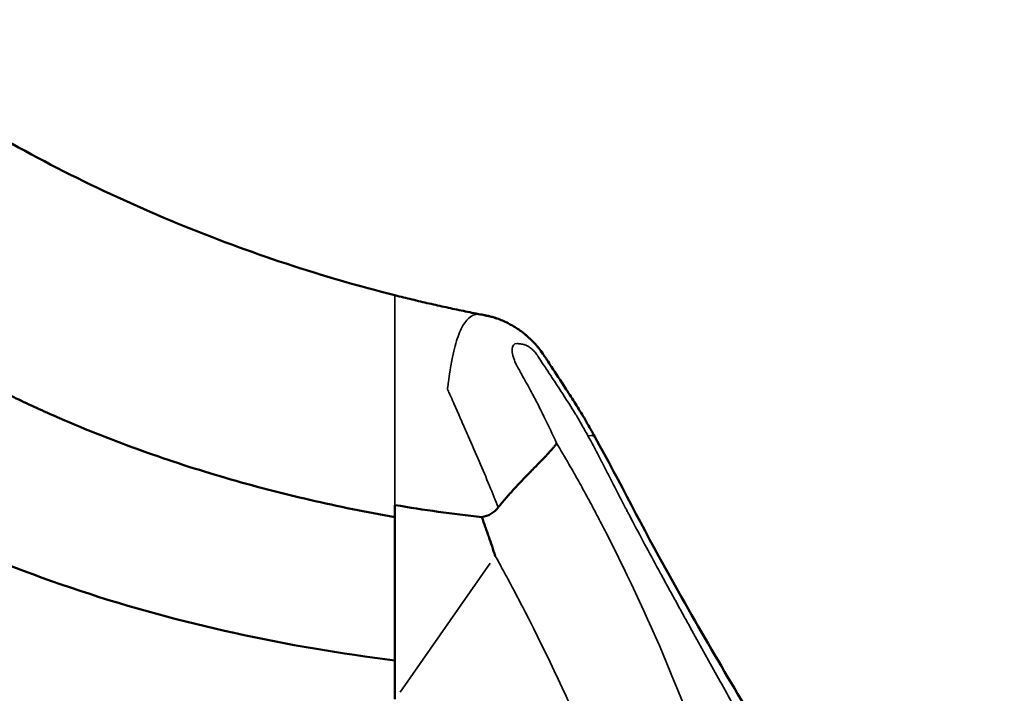
# Model space of a CAD drawing. Units: millimetres. Extents: x 0 to 20679, y 0 to 18814.
# Drawn here: x 11016 to 11323, y 14556 to 14766 of the extents above; entities that cross this region are included whole.
import ezdxf

# ---------------------------------------------------------------- set-up
doc = ezdxf.new("R2010")
doc.units = ezdxf.units.MM
doc.layers.add('MD_Visible', color=7, linetype='Continuous', lineweight=50)
doc.layers.add('MD_Visible Narrow', color=7, linetype='Continuous', lineweight=35)
doc.dimstyles.new('DİLARA 5', dxfattribs={"dimtxt": 250, "dimasz": 100, "dimexe": 0, "dimexo": 100, "dimgap": 50, "dimtad": 2, "dimdec": 0, "dimlfac": 0.1, "dimrnd": 5, "dimtxsty": 'Standard', "dimcen": 0, "dimse1": 1, "dimse2": 1, "dimclrd": 256, "dimadec": 0, "dimazin": 0, "dimtfac": 1, "dimtdec": 0, "dimtix": 1, "dimtmove": 0, "dimatfit": 3, "dimfxl": 1, "dimarcsym": 0})

# ---------------------------------------------------------------- blocks, each defined once
blk = doc.blocks.new('CustomObjectsInViewport4_0')
at = {"layer": 'MD_Visible'}
for points, knots in [([(10968.78, 14755.02), (10978.84, 14747.98), (10989.11, 14741.34), (11010.08, 14728.84), (11020.79, 14722.98), (11042.62, 14712.05), (11053.75, 14706.98), (11076.37, 14697.65), (11087.69, 14693.47), (11110.31, 14686.01), (11121.63, 14682.72), (11133, 14679.85)], [0, 0, 0, 0, 0.1374769, 0.1374769, 0.2749538, 0.2749538, 0.4124306, 0.4124306, 0.5499075, 0.5499075, 0.6873844, 0.6873844, 0.6873844, 0.6873844]), ([(10930.51, 14696.69), (10938.43, 14691.65), (10946.34, 14686.61), (10958.3, 14679.17), (10962.29, 14676.71), (10968.31, 14673.06), (10970.32, 14671.86), (10974.36, 14669.46), (10976.38, 14668.27), (10980.44, 14665.91), (10982.47, 14664.74), (10986.55, 14662.42), (10988.59, 14661.27), (10992.69, 14659.01), (10994.75, 14657.89), (10998.87, 14655.68), (11000.94, 14654.58), (11007.17, 14651.36), (11011.35, 14649.27), (11017.67, 14646.26), (11019.79, 14645.27), (11024.03, 14643.34), (11026.17, 14642.39), (11036.85, 14637.74), (11045.44, 14634.36), (11062.7, 14628.18), (11071.37, 14625.38), (11084.47, 14621.57), (11088.86, 14620.36), (11097.64, 14618.07), (11102.04, 14616.99), (11115.25, 14613.93), (11124.1, 14612.12), (11133, 14610.54)], [0, 0, 0, 0, 0.0281535, 0.0281535, 0.0422302, 0.0422302, 0.0492686, 0.0492686, 0.0563069, 0.0563069, 0.0633453, 0.0633453, 0.0703837, 0.0703837, 0.077422, 0.077422, 0.0844604, 0.0844604, 0.0985371, 0.0985371, 0.1055755, 0.1055755, 0.1126139, 0.1126139, 0.1407673, 0.1407673, 0.1689208, 0.1689208, 0.1829975, 0.1829975, 0.1970743, 0.1970743, 0.2252277, 0.2252277, 0.2252277, 0.2252277]), ([(11133, 14679.85), (11134.77, 14679.4), (11136.55, 14678.97), (11140.1, 14678.11), (11141.87, 14677.69), (11145.43, 14676.88), (11147.21, 14676.48), (11150.77, 14675.7), (11152.55, 14675.32), (11156.12, 14674.58), (11157.91, 14674.22), (11159.7, 14673.87)], [0.6873844, 0.6873844, 0.6873844, 0.6873844, 0.7087981, 0.7087981, 0.7302118, 0.7302118, 0.7516255, 0.7516255, 0.7730392, 0.7730392, 0.7944529, 0.7944529, 0.7944529, 0.7944529]), ([(11161.24, 14673.58), (11161.24, 14673.58), (11161.24, 14673.58), (11161.25, 14673.57), (11161.26, 14673.57), (11161.28, 14673.57), (11161.29, 14673.57), (11161.32, 14673.56), (11161.34, 14673.56), (11161.4, 14673.54), (11161.45, 14673.53), (11161.62, 14673.5), (11161.77, 14673.47), (11162.03, 14673.41), (11162.15, 14673.39), (11162.42, 14673.32), (11162.58, 14673.28), (11163.15, 14673.14), (11163.55, 14673.02), (11165.14, 14672.53), (11166.3, 14672.08), (11168.63, 14670.99), (11169.82, 14670.32), (11171.39, 14669.3), (11171.89, 14668.96), (11173.07, 14668.09), (11173.74, 14667.55), (11175.26, 14666.22), (11176.08, 14665.41), (11177.81, 14663.48), (11178.68, 14662.33), (11179.55, 14661.02), (11179.63, 14660.9), (11179.71, 14660.77), (11179.72, 14660.77), (11179.72, 14660.76), (11179.72, 14660.76), (11179.72, 14660.75), (11179.73, 14660.75), (11179.73, 14660.75), (11179.73, 14660.75), (11179.73, 14660.75), (11179.73, 14660.75), (11179.73, 14660.75), (11179.73, 14660.75), (11179.73, 14660.75), (11179.73, 14660.75), (11179.73, 14660.75), (11179.73, 14660.75), (11179.73, 14660.74), (11179.77, 14660.69), (11179.84, 14660.59), (11179.89, 14660.51), (11180.1, 14660.18), (11180.26, 14659.94), (11180.89, 14658.98), (11181.36, 14658.26), (11183.26, 14655.36), (11184.7, 14653.19), (11187.08, 14649.51), (11188.04, 14648.02), (11189.46, 14645.77), (11189.94, 14645.02), (11190.86, 14643.52), (11191.32, 14642.78), (11192.09, 14641.51), (11192.39, 14640.97), (11193.62, 14638.83), (11194.53, 14637.22), (11195.43, 14635.61)], [0, 0, 0, 0, 0.0008, 0.0008, 0.003212, 0.003212, 0.007212, 0.007212, 0.012974, 0.012974, 0.027395, 0.027395, 0.0704, 0.0704, 0.107657, 0.107657, 0.158567, 0.158567, 0.285636, 0.285636, 0.667437, 0.667437, 1.07426, 1.07426, 1.256747, 1.256747, 1.519489, 1.519489, 1.865463, 1.865463, 2.296128, 2.296128, 2.338399, 2.338399, 2.340782, 2.340782, 2.341618, 2.341618, 2.342368, 2.342368, 2.343382, 2.343382, 2.344292, 2.344292, 2.344639, 2.344639, 2.344703, 2.344703, 2.344752, 2.344752, 2.354495, 2.354495, 2.383722, 2.383722, 2.471404, 2.471404, 2.734453, 2.734453, 3.523714, 3.523714, 4.060121, 4.060121, 4.328343, 4.328343, 4.591458, 4.591458, 4.778473, 4.778473, 5.340405, 5.340405, 5.340405, 5.340405]), ([(11161.25, 14673.57), (11161.26, 14673.57), (11161.26, 14673.57), (11161.28, 14673.57), (11161.29, 14673.57), (11161.32, 14673.56), (11161.34, 14673.56), (11161.4, 14673.54), (11161.45, 14673.53), (11161.62, 14673.5), (11161.77, 14673.47), (11162.03, 14673.41), (11162.15, 14673.39), (11162.42, 14673.32), (11162.58, 14673.28), (11163.15, 14673.14), (11163.55, 14673.02), (11165.14, 14672.54), (11166.3, 14672.08), (11168.63, 14670.99), (11169.82, 14670.32), (11171.39, 14669.3), (11171.89, 14668.96), (11173.07, 14668.09), (11173.73, 14667.56), (11175.24, 14666.23), (11176.06, 14665.44), (11177.78, 14663.51), (11178.67, 14662.35), (11179.55, 14661.02), (11179.63, 14660.9), (11179.71, 14660.77), (11179.72, 14660.77), (11179.72, 14660.76), (11179.72, 14660.76), (11179.72, 14660.75), (11179.73, 14660.75), (11179.73, 14660.75), (11179.73, 14660.75), (11179.73, 14660.75), (11179.73, 14660.75), (11179.73, 14660.75), (11179.73, 14660.75), (11179.73, 14660.75), (11179.73, 14660.75), (11179.73, 14660.75), (11179.73, 14660.75), (11179.73, 14660.74), (11179.77, 14660.69), (11179.84, 14660.59), (11179.89, 14660.51), (11180.1, 14660.18), (11180.26, 14659.94), (11180.89, 14658.98), (11181.36, 14658.26), (11183.26, 14655.36), (11184.7, 14653.19), (11187.08, 14649.51), (11188.04, 14648.02), (11189.46, 14645.77), (11189.94, 14645.02), (11190.86, 14643.52), (11191.32, 14642.78), (11192.09, 14641.51), (11192.39, 14640.97), (11193.62, 14638.83), (11194.53, 14637.22), (11195.43, 14635.61)], [0.001819, 0.001819, 0.001819, 0.001819, 0.003212, 0.003212, 0.007212, 0.007212, 0.012973, 0.012973, 0.027391, 0.027391, 0.070391, 0.070391, 0.107629, 0.107629, 0.158496, 0.158496, 0.285555, 0.285555, 0.667328, 0.667328, 1.074295, 1.074295, 1.256759, 1.256759, 1.518329, 1.518329, 1.860199, 1.860199, 2.294924, 2.294924, 2.338415, 2.338415, 2.340799, 2.340799, 2.341632, 2.341632, 2.34238, 2.34238, 2.343393, 2.343393, 2.344303, 2.344303, 2.34465, 2.34465, 2.344715, 2.344715, 2.344763, 2.344763, 2.354506, 2.354506, 2.383734, 2.383734, 2.471417, 2.471417, 2.73447, 2.73447, 3.52374, 3.52374, 4.060139, 4.060139, 4.328357, 4.328357, 4.591469, 4.591469, 4.778485, 4.778485, 5.340416, 5.340416, 5.340416, 5.340416]), ([(10900.18, 14657.06), (10928.95, 14638.73), (10986.74, 14601.97), (11066.95, 14576.22), (11116.16, 14567.92), (11133, 14565.8)], [0.0015657, 0.0015657, 0.0015657, 0.0015657, 0.1866667, 0.3733333, 0.4693527, 0.4693527, 0.4693527, 0.4693527]), ([(11195.43, 14635.61), (11203.16, 14621.7), (11210.42, 14606.97), (11223.86, 14583.12), (11229.46, 14573.28), (11240.35, 14554.69), (11245.72, 14545.83), (11255.58, 14530.37), (11260.18, 14523.53), (11268.25, 14512.39), (11271.85, 14507.88), (11275.77, 14503.47), (11276.81, 14502.38), (11278.19, 14501.04), (11278.59, 14500.7), (11278.66, 14500.65), (11278.66, 14500.64), (11278.66, 14500.64)], [0, 0, 0, 0, 4.836143, 4.836143, 8.290161, 8.290161, 11.766793, 11.766793, 15.080318, 15.080318, 18.29877, 18.29877, 19.771071, 19.771071, 21.065649, 21.065649, 21.180043, 21.180043, 21.180043, 21.180043]), ([(11165.23, 14613.61), (11165.97, 14614.54), (11166.76, 14615.5), (11167.6, 14616.47), (11168.44, 14617.44), (11169.33, 14618.43), (11170.24, 14619.43), (11171.16, 14620.43), (11172.11, 14621.43), (11173.06, 14622.43), (11173.54, 14622.92), (11174.02, 14623.42), (11174.5, 14623.91), (11174.74, 14624.16), (11174.98, 14624.4), (11175.21, 14624.65), (11175.33, 14624.77), (11175.45, 14624.89), (11175.57, 14625.01), (11175.63, 14625.07), (11175.69, 14625.13), (11175.75, 14625.19), (11175.78, 14625.22), (11175.81, 14625.25), (11175.84, 14625.28), (11175.85, 14625.3), (11175.87, 14625.31), (11175.88, 14625.33), (11175.89, 14625.34), (11175.9, 14625.34), (11175.9, 14625.35), (11175.91, 14625.35), (11175.91, 14625.36), (11175.91, 14625.36), (11175.92, 14625.37), (11175.92, 14625.37), (11175.93, 14625.37), (11176.65, 14626.11), (11177.4, 14626.87), (11178.15, 14627.65), (11178.53, 14628.04), (11178.91, 14628.43), (11179.28, 14628.82), (11179.47, 14629.01), (11179.66, 14629.21), (11179.84, 14629.4), (11179.93, 14629.5), (11180.03, 14629.59), (11180.12, 14629.69), (11180.16, 14629.74), (11180.21, 14629.79), (11180.25, 14629.84), (11180.28, 14629.86), (11180.3, 14629.88), (11180.32, 14629.91), (11180.33, 14629.92), (11180.34, 14629.93), (11180.35, 14629.95), (11180.36, 14629.95), (11180.37, 14629.96), (11180.37, 14629.96), (11180.37, 14629.97), (11180.38, 14629.97), (11180.38, 14629.97), (11180.38, 14629.98), (11180.39, 14629.98), (11180.39, 14629.98), (11180.67, 14630.29), (11180.97, 14630.61), (11181.26, 14630.94), (11181.41, 14631.1), (11181.56, 14631.27), (11181.71, 14631.44), (11181.75, 14631.48), (11181.78, 14631.53), (11181.82, 14631.57), (11181.84, 14631.59), (11181.86, 14631.61), (11181.88, 14631.63), (11181.88, 14631.64), (11181.89, 14631.64), (11181.89, 14631.65), (11181.89, 14631.65), (11181.9, 14631.65), (11181.9, 14631.66), (11181.9, 14631.66), (11181.9, 14631.66), (11181.9, 14631.66), (11181.9, 14631.66), (11181.91, 14631.67), (11181.91, 14631.67), (11181.93, 14631.69), (11181.94, 14631.71), (11181.96, 14631.73), (11182.09, 14631.88), (11182.21, 14632.02), (11182.32, 14632.16), (11182.54, 14632.42), (11182.72, 14632.64), (11182.86, 14632.83), (11183.01, 14633.02), (11183.12, 14633.17), (11183.21, 14633.28), (11183.38, 14633.52), (11183.46, 14633.64), (11183.46, 14633.66)], [0, 0, 0, 0, 0.125, 0.125, 0.125, 0.25, 0.25, 0.25, 0.375, 0.375, 0.375, 0.4375, 0.4375, 0.4375, 0.46875, 0.46875, 0.46875, 0.484375, 0.484375, 0.484375, 0.492187, 0.492187, 0.492187, 0.496094, 0.496094, 0.496094, 0.498047, 0.498047, 0.498047, 0.499023, 0.499023, 0.499023, 0.499512, 0.499512, 0.499512, 0.5, 0.5, 0.5, 0.625, 0.625, 0.625, 0.6875, 0.6875, 0.6875, 0.71875, 0.71875, 0.71875, 0.734375, 0.734375, 0.734375, 0.742187, 0.742187, 0.742187, 0.746094, 0.746094, 0.746094, 0.748047, 0.748047, 0.748047, 0.749023, 0.749023, 0.749023, 0.749512, 0.749512, 0.749512, 0.75, 0.75, 0.75, 0.8125, 0.8125, 0.8125, 0.84375, 0.84375, 0.84375, 0.851562, 0.851562, 0.851562, 0.855469, 0.855469, 0.855469, 0.856445, 0.856445, 0.856445, 0.856934, 0.856934, 0.856934, 0.857178, 0.857178, 0.857178, 0.857422, 0.857422, 0.857422, 0.859375, 0.859375, 0.859375, 0.875, 0.875, 0.875, 0.90625, 0.90625, 0.90625, 0.9375, 0.9375, 0.9375, 1, 1, 1, 1]), ([(10871.64, 14616.3), (10900.16, 14598.12), (10957.73, 14561.59), (11047.16, 14532.87), (11106.2, 14524.66), (11133, 14522.48)], [0.0031397, 0.0031397, 0.0031397, 0.0031397, 0.1866667, 0.3733333, 0.5247402, 0.5247402, 0.5247402, 0.5247402]), ([(11164.32, 14598.43), (11163.97, 14599.45), (11163.63, 14600.46), (11163.29, 14601.47), (11162.95, 14602.47), (11162.6, 14603.48), (11162.26, 14604.48), (11162.08, 14604.99), (11161.91, 14605.49), (11161.73, 14605.99), (11161.56, 14606.49), (11161.38, 14606.99), (11161.2, 14607.5), (11160.85, 14608.51), (11160.48, 14609.53), (11160.11, 14610.56)], [0, 0, 0, 0, 0.25, 0.25, 0.25, 0.5, 0.5, 0.5, 0.625, 0.625, 0.625, 0.75, 0.75, 0.75, 1, 1, 1, 1])]:
    blk.add_open_spline(points, degree=3, knots=knots, dxfattribs=at)
for points in [[(11159.52, 14673.9), (11159.58, 14673.9), (11159.66, 14673.88), (11159.7, 14673.87)], [(11159.7, 14673.87), (11159.71, 14673.87), (11159.71, 14673.87), (11159.71, 14673.87)], [(11159.71, 14673.87), (11159.84, 14673.85), (11159.97, 14673.82), (11160.1, 14673.8)], [(11160.1, 14673.8), (11160.35, 14673.75), (11160.6, 14673.7), (11160.85, 14673.65)], [(11160.85, 14673.65), (11160.98, 14673.63), (11161.11, 14673.6), (11161.24, 14673.58)], [(11133, 14610.54), (11133, 14611.8), (11133, 14613.07), (11133, 14614.34)], [(11133, 14614.34), (11141.97, 14612.84), (11150.99, 14611.58), (11160.11, 14610.56)], [(11160.11, 14610.56), (11162.16, 14610.91), (11163.89, 14611.92), (11165.23, 14613.61)], [(11133, 14553.7), (11133, 14572.64), (11133, 14591.59), (11133, 14610.54)]]:
    blk.add_open_spline(points, degree=3, dxfattribs=at)
at = {"layer": 'MD_Visible Narrow', "extrusion": (0, 1, 0)}
blk.add_line((11162.76, 14596.19), (11134.57, 14555.94), dxfattribs=at)
at = {"layer": 'MD_Visible Narrow'}
for start_param, end_param in [(0.02102, 0.399378), (-0.000001, 0)]:
    blk.add_ellipse((11177.95, 14625.89), major_axis=(17.48, 9.72), ratio=0.171777, start_param=start_param, end_param=end_param, dxfattribs=at)
for points, knots in [([(11133, 14614.34), (11133, 14624.11), (11133, 14633.88), (11133, 14643.66), (11133, 14646.11), (11133, 14648.55), (11133, 14651), (11133, 14651.61), (11133, 14652.22), (11133, 14652.83), (11133, 14653.45), (11133, 14654.06), (11133, 14654.67), (11133, 14655.27), (11133, 14655.87), (11133, 14656.46), (11133, 14657.06), (11133, 14657.64), (11133, 14658.21), (11133, 14660.5), (11133, 14662.66), (11133, 14664.69), (11133, 14665.2), (11133, 14665.7), (11133, 14666.19), (11133, 14666.68), (11133, 14667.15), (11133, 14667.62), (11133, 14668.55), (11133, 14669.43), (11133, 14670.27), (11133, 14671.11), (11133, 14671.9), (11133, 14672.65), (11133, 14673.03), (11133, 14673.39), (11133, 14673.74), (11133, 14674.09), (11133, 14674.42), (11133, 14674.74), (11133, 14676.03), (11133, 14677.09), (11133, 14677.91), (11133, 14678.12), (11133, 14678.31), (11133, 14678.49), (11133, 14678.66), (11133, 14678.83), (11133, 14678.97), (11133, 14679.26), (11133, 14679.47), (11133, 14679.62), (11133, 14679.77), (11133, 14679.85), (11133, 14679.85), (11133, 14679.85), (11133, 14679.85), (11133, 14679.85)], [0, 0, 0, 0, 0.03036872, 0.03036872, 0.03036872, 0.0379609, 0.0379609, 0.0379609, 0.03985895, 0.03985895, 0.03985895, 0.04175699, 0.04175699, 0.04175699, 0.04365504, 0.04365504, 0.04365504, 0.04555308, 0.04555308, 0.04555308, 0.05314526, 0.05314526, 0.05314526, 0.05504331, 0.05504331, 0.05504331, 0.05694135, 0.05694135, 0.05694135, 0.06073744, 0.06073744, 0.06073744, 0.06453353, 0.06453353, 0.06453353, 0.06643158, 0.06643158, 0.06643158, 0.06832962, 0.06832962, 0.06832962, 0.0759218, 0.0759218, 0.0759218, 0.07781985, 0.07781985, 0.07781985, 0.07971789, 0.07971789, 0.07971789, 0.08351398, 0.08351398, 0.08351398, 0.08731007, 0.08731007, 0.08731007, 0.08739193, 0.08739193, 0.08739193, 0.08739193]), ([(11153.68, 14669.37), (11155.1, 14672.23), (11156.82, 14673.91), (11158.92, 14673.94), (11159.06, 14673.95), (11159.19, 14673.94), (11159.32, 14673.93)], [0.47865288, 0.47865288, 0.47865288, 0.47865288, 0.54382127, 0.54382127, 0.54382127, 0.54789429, 0.54789429, 0.54789429, 0.54789429]), ([(11193.22, 14635.99), (11192.5, 14637.3), (11191.76, 14638.6), (11191.02, 14639.9), (11190.65, 14640.55), (11190.27, 14641.2), (11189.9, 14641.85), (11189.8, 14642.01), (11189.71, 14642.18), (11189.62, 14642.34), (11189.57, 14642.42), (11189.58, 14642.39), (11189.57, 14642.41), (11189.56, 14642.43), (11189.55, 14642.45), (11189.54, 14642.47), (11189.49, 14642.55), (11189.44, 14642.63), (11189.39, 14642.71), (11189, 14643.34), (11188.49, 14644.18), (11187.91, 14645.09), (11186.75, 14646.93), (11185.31, 14649.16), (11183.47, 14651.94), (11182.55, 14653.34), (11181.59, 14654.79), (11180.21, 14656.86), (11179.53, 14657.9), (11178.74, 14659.09), (11177.59, 14660.83), (11177.52, 14660.94), (11177.44, 14661.05), (11177.37, 14661.16), (11177.35, 14661.19), (11177.33, 14661.22), (11177.31, 14661.25), (11177.3, 14661.26), (11177.29, 14661.28), (11177.28, 14661.29), (11177.27, 14661.31), (11177.26, 14661.32), (11177.26, 14661.33), (11177.22, 14661.39), (11177.18, 14661.44), (11177.14, 14661.5), (11177, 14661.7), (11176.87, 14661.88), (11176.74, 14662.04), (11176.62, 14662.2), (11176.5, 14662.33), (11176.39, 14662.44), (11176.28, 14662.56), (11176.18, 14662.66), (11176.08, 14662.75), (11175.88, 14662.94), (11175.69, 14663.1), (11175.51, 14663.24), (11175.32, 14663.39), (11175.15, 14663.51), (11174.97, 14663.63), (11174.93, 14663.66), (11174.89, 14663.69), (11174.84, 14663.71), (11174.82, 14663.73), (11174.78, 14663.76), (11174.74, 14663.78), (11174.7, 14663.8), (11174.67, 14663.82), (11174.63, 14663.84), (11174.49, 14663.93), (11174.36, 14664.01), (11174.23, 14664.07), (11173.96, 14664.21), (11173.72, 14664.32), (11173.49, 14664.39), (11173.37, 14664.43), (11173.26, 14664.47), (11173.15, 14664.49), (11173.1, 14664.5), (11173.04, 14664.52), (11173.01, 14664.52), (11172.98, 14664.53), (11172.95, 14664.53), (11172.91, 14664.54), (11172.79, 14664.55), (11172.66, 14664.57), (11172.53, 14664.59), (11172.28, 14664.63), (11172.03, 14664.66), (11171.78, 14664.7), (11171.66, 14664.72), (11171.53, 14664.74), (11171.4, 14664.75), (11171.37, 14664.76), (11171.34, 14664.76), (11171.31, 14664.77), (11171.28, 14664.77), (11171.25, 14664.77), (11171.21, 14664.78), (11171.15, 14664.78), (11171.09, 14664.78), (11171.04, 14664.78), (11170.1, 14664.78), (11169.6, 14664.12), (11169.54, 14663.01), (11169.52, 14662.45), (11169.6, 14661.78), (11169.79, 14661.03), (11169.89, 14660.66), (11170.01, 14660.27), (11170.16, 14659.85), (11170.31, 14659.44), (11170.49, 14659.01), (11170.7, 14658.56), (11170.8, 14658.33), (11170.92, 14658.1), (11171.04, 14657.87), (11171.1, 14657.75), (11171.17, 14657.63), (11171.24, 14657.51), (11171.25, 14657.47), (11171.27, 14657.44), (11171.29, 14657.41), (11171.31, 14657.38), (11171.32, 14657.35), (11171.34, 14657.32), (11171.37, 14657.26), (11171.41, 14657.2), (11171.44, 14657.14), (11171.71, 14656.66), (11171.97, 14656.2), (11172.23, 14655.75), (11172.73, 14654.85), (11173.2, 14654), (11173.66, 14653.17), (11174.57, 14651.51), (11175.43, 14649.94), (11176.23, 14648.42), (11176.43, 14648.05), (11176.63, 14647.67), (11176.83, 14647.3), (11177.02, 14646.92), (11177.16, 14646.67), (11177.5, 14646.01), (11178.17, 14644.68), (11178.83, 14643.36), (11179.48, 14642.03), (11180.85, 14639.25), (11182.17, 14636.46), (11183.46, 14633.66)], [0, 0, 0, 0, 0.03125, 0.03125, 0.03125, 0.046875, 0.046875, 0.046875, 0.0507813, 0.0507813, 0.0507813, 0.0527344, 0.0527344, 0.0527344, 0.0546875, 0.0546875, 0.0546875, 0.0625, 0.0625, 0.0625, 0.125, 0.125, 0.125, 0.25, 0.25, 0.25, 0.3125, 0.3125, 0.3125, 0.34375, 0.34375, 0.34375, 0.3457031, 0.3457031, 0.3457031, 0.3461914, 0.3461914, 0.3461914, 0.3464355, 0.3464355, 0.3464355, 0.3466797, 0.3466797, 0.3466797, 0.3476563, 0.3476563, 0.3476563, 0.3515625, 0.3515625, 0.3515625, 0.3554688, 0.3554688, 0.3554688, 0.359375, 0.359375, 0.359375, 0.3671875, 0.3671875, 0.3671875, 0.375, 0.375, 0.375, 0.3769531, 0.3769531, 0.3769531, 0.3779297, 0.3779297, 0.3779297, 0.3789063, 0.3789063, 0.3789063, 0.3828125, 0.3828125, 0.3828125, 0.390625, 0.390625, 0.390625, 0.3945313, 0.3945313, 0.3945313, 0.3964844, 0.3964844, 0.3964844, 0.3984375, 0.3984375, 0.3984375, 0.40625, 0.40625, 0.40625, 0.421875, 0.421875, 0.421875, 0.4296875, 0.4296875, 0.4296875, 0.4316406, 0.4316406, 0.4316406, 0.4335938, 0.4335938, 0.4335938, 0.4375, 0.4375, 0.4375, 0.5, 0.5, 0.5, 0.53125, 0.53125, 0.53125, 0.546875, 0.546875, 0.546875, 0.5625, 0.5625, 0.5625, 0.5703125, 0.5703125, 0.5703125, 0.5742188, 0.5742188, 0.5742188, 0.5751953, 0.5751953, 0.5751953, 0.5761719, 0.5761719, 0.5761719, 0.578125, 0.578125, 0.578125, 0.59375, 0.59375, 0.59375, 0.625, 0.625, 0.625, 0.6875, 0.6875, 0.6875, 0.703125, 0.703125, 0.703125, 0.71875, 0.71875, 0.71875, 0.75, 0.75, 0.75, 0.8153514, 0.8153514, 0.8153514, 0.8153514]), ([(11149.5, 14650.23), (11149.47, 14650.28), (11149.45, 14650.34), (11149.42, 14650.4), (11149.41, 14650.43), (11149.39, 14650.46), (11149.38, 14650.49), (11149.36, 14650.52), (11149.39, 14650.71), (11149.42, 14650.89)], [0.397192388, 0.397192388, 0.397192388, 0.397192388, 0.399228901, 0.399228901, 0.399228901, 0.400247157, 0.400247157, 0.400247157, 0.401265413, 0.401265413, 0.401265413, 0.401265413]), ([(11165.23, 14613.61), (11164.33, 14615.86), (11163.42, 14618.1), (11162.5, 14620.33), (11160.39, 14625.47), (11158.22, 14630.58), (11155.97, 14635.65)], [0.0311634, 0.0311634, 0.0311634, 0.0311634, 0.0876425, 0.0876425, 0.0876425, 0.2179793, 0.2179793, 0.2179793, 0.2179793]), ([(11304.89, 14462.48), (11304.89, 14462.48), (11304.88, 14462.48), (11304.88, 14462.48), (11304.79, 14462.51), (11304.7, 14462.54), (11304.62, 14462.57), (11304.53, 14462.6), (11304.44, 14462.63), (11304.35, 14462.66), (11303.63, 14462.92), (11302.88, 14463.25), (11302.1, 14463.67), (11300.55, 14464.5), (11298.88, 14465.65), (11297.11, 14467.1), (11293.57, 14469.99), (11289.69, 14474.05), (11285.49, 14479.12), (11281.3, 14484.19), (11276.74, 14490.33), (11271.99, 14497.28), (11267.23, 14504.23), (11262.28, 14511.98), (11257.09, 14520.46), (11254.5, 14524.7), (11251.83, 14529.14), (11249.17, 14533.66), (11246.51, 14538.19), (11243.82, 14542.83), (11241.12, 14547.56), (11238.42, 14552.3), (11235.7, 14557.13), (11232.95, 14562.06), (11230.21, 14566.98), (11227.42, 14572.01), (11224.68, 14577.01), (11223.99, 14578.26), (11223.22, 14579.65), (11222.49, 14580.99), (11221.75, 14582.32), (11221.01, 14583.66), (11220.28, 14584.99), (11219.55, 14586.33), (11218.81, 14587.67), (11218.08, 14589), (11217.35, 14590.34), (11216.61, 14591.68), (11215.88, 14593.02), (11212.94, 14598.39), (11210.02, 14603.85), (11207.14, 14609.31), (11206.78, 14609.99), (11206.42, 14610.68), (11206.07, 14611.36), (11205.89, 14611.7), (11205.71, 14612.04), (11205.53, 14612.38), (11205.35, 14612.72), (11205.14, 14613.11), (11205, 14613.39), (11204.45, 14614.47), (11203.89, 14615.56), (11203.33, 14616.65), (11202.22, 14618.82), (11201.11, 14620.98), (11199.99, 14623.14), (11199.44, 14624.22), (11198.88, 14625.3), (11198.33, 14626.37), (11198.05, 14626.91), (11197.77, 14627.45), (11197.5, 14627.99), (11197.22, 14628.52), (11196.94, 14629.06), (11196.66, 14629.59), (11195.54, 14631.74), (11194.4, 14633.87), (11193.22, 14635.99)], [0, 0, 0, 0, 0.000124, 0.000124, 0.000124, 0.004124, 0.004124, 0.004124, 0.008123, 0.008123, 0.008123, 0.040119, 0.040119, 0.040119, 0.104111, 0.104111, 0.104111, 0.232095, 0.232095, 0.232095, 0.360079, 0.360079, 0.360079, 0.488064, 0.488064, 0.488064, 0.552056, 0.552056, 0.552056, 0.616048, 0.616048, 0.616048, 0.68004, 0.68004, 0.68004, 0.744032, 0.744032, 0.744032, 0.76003, 0.76003, 0.76003, 0.776028, 0.776028, 0.776028, 0.792026, 0.792026, 0.792026, 0.808024, 0.808024, 0.808024, 0.872016, 0.872016, 0.872016, 0.880015, 0.880015, 0.880015, 0.884014, 0.884014, 0.884014, 0.888014, 0.888014, 0.888014, 0.904012, 0.904012, 0.904012, 0.936008, 0.936008, 0.936008, 0.952006, 0.952006, 0.952006, 0.960005, 0.960005, 0.960005, 0.968004, 0.968004, 0.968004, 1, 1, 1, 1]), ([(11183.46, 14633.66), (11184.76, 14631.48), (11186.05, 14629.29), (11187.32, 14627.08), (11188.35, 14625.3), (11189.37, 14623.5), (11190.34, 14621.75), (11191.31, 14620.01), (11192.28, 14618.25), (11193.23, 14616.49), (11194.18, 14614.73), (11195.12, 14612.96), (11196.05, 14611.19), (11196.98, 14609.42), (11197.91, 14607.64), (11198.82, 14605.85), (11200.65, 14602.29), (11202.44, 14598.7), (11204.2, 14595.09), (11211.23, 14580.67), (11217.7, 14565.9), (11223.56, 14550.87)], [0.0002646, 0.0002646, 0.0002646, 0.0002646, 0.08125, 0.08125, 0.08125, 0.146875, 0.146875, 0.146875, 0.2125, 0.2125, 0.2125, 0.278125, 0.278125, 0.278125, 0.34375, 0.34375, 0.34375, 0.475, 0.475, 0.475, 1, 1, 1, 1]), ([(11193.43, 14538.52), (11187.38, 14552.94), (11180.76, 14567.11), (11173.65, 14580.95), (11171.88, 14584.41), (11170.07, 14587.85), (11168.23, 14591.27), (11167.31, 14592.98), (11166.38, 14594.68), (11165.44, 14596.38), (11165.06, 14597.07), (11164.69, 14597.75), (11164.32, 14598.43)], [0, 0, 0, 0, 0.701436, 0.701436, 0.701436, 0.876795, 0.876795, 0.876795, 0.964475, 0.964475, 0.964475, 1, 1, 1, 1])]:
    blk.add_open_spline(points, degree=3, knots=knots, dxfattribs=at)
for points in [[(11159.32, 14673.93), (11159.39, 14673.92), (11159.46, 14673.91), (11159.52, 14673.9)], [(11151.78, 14664.06), (11152.35, 14666.19), (11152.98, 14667.93), (11153.68, 14669.37)], [(11150.96, 14660.51), (11151.23, 14661.83), (11151.5, 14662.99), (11151.78, 14664.06)], [(11150.14, 14655.9), (11150.43, 14657.71), (11150.69, 14659.18), (11150.96, 14660.51)], [(11149.68, 14652.82), (11149.85, 14654), (11150, 14654.99), (11150.14, 14655.9)], [(11149.42, 14650.89), (11149.51, 14651.6), (11149.6, 14652.24), (11149.68, 14652.82)], [(11150.12, 14648.88), (11149.92, 14649.31), (11149.72, 14649.76), (11149.5, 14650.23)], [(11151.25, 14646.38), (11150.89, 14647.18), (11150.52, 14648.01), (11150.12, 14648.88)], [(11153.26, 14641.79), (11152.63, 14643.25), (11151.97, 14644.77), (11151.25, 14646.38)], [(11153.73, 14640.7), (11153.58, 14641.06), (11153.42, 14641.42), (11153.26, 14641.79)], [(11154.27, 14639.45), (11153.98, 14640.09), (11153.88, 14640.33), (11153.73, 14640.7)], [(11155.97, 14635.65), (11155.41, 14636.92), (11154.84, 14638.19), (11154.27, 14639.45)]]:
    blk.add_open_spline(points, degree=3, dxfattribs=at)
blk = doc.blocks.new('*D5')
at = {"lineweight": -2, "transparency": 16777216}
blk.add_line((11223.21, 18434.96), (4115.11, 18434.96), dxfattribs=at)
at = {"transparency": 16777216}
for points in [[(4115.11, 18451.62), (4115.11, 18418.29), (4015.11, 18434.96)], [(11223.21, 18451.62), (11223.21, 18418.29), (11323.21, 18434.96)]]:
    blk.add_solid(points, dxfattribs=at)
at = {"layer": 'Defpoints', "color": 0, "transparency": 16777216}
for p in [(4015.11, 18434.96), (4015.11, 14460.24), (11323.21, 14454.07)]:
    blk.add_point(p, dxfattribs=at)
at = {"color": 0, "transparency": 16777216, "insert": (7669.16, 18609.96), "char_height": 250, "attachment_point": 5}
blk.add_mtext('730', dxfattribs=at)

msp = doc.modelspace()

# ---------------------------------------------------------------- block references
at = {"layer": 'MD_Visible', "color": 7}
msp.add_blockref('CustomObjectsInViewport4_0', (0, 0), dxfattribs=at)

# ---------------------------------------------------------------- dimensions: what is measured, and where the dimension line sits
at = {"color": 7}
dim = msp.add_linear_dim(base=(4015.11, 18434.96), p1=(11323.21, 14454.07), p2=(4015.11, 14460.24), dimstyle='DİLARA 5', dxfattribs=at)
dim.commit()
dim.dimension.update_dxf_attribs({"geometry": '*D5', "text_midpoint": (7669.16, 18609.96)})

doc.saveas('drawing.dxf')
